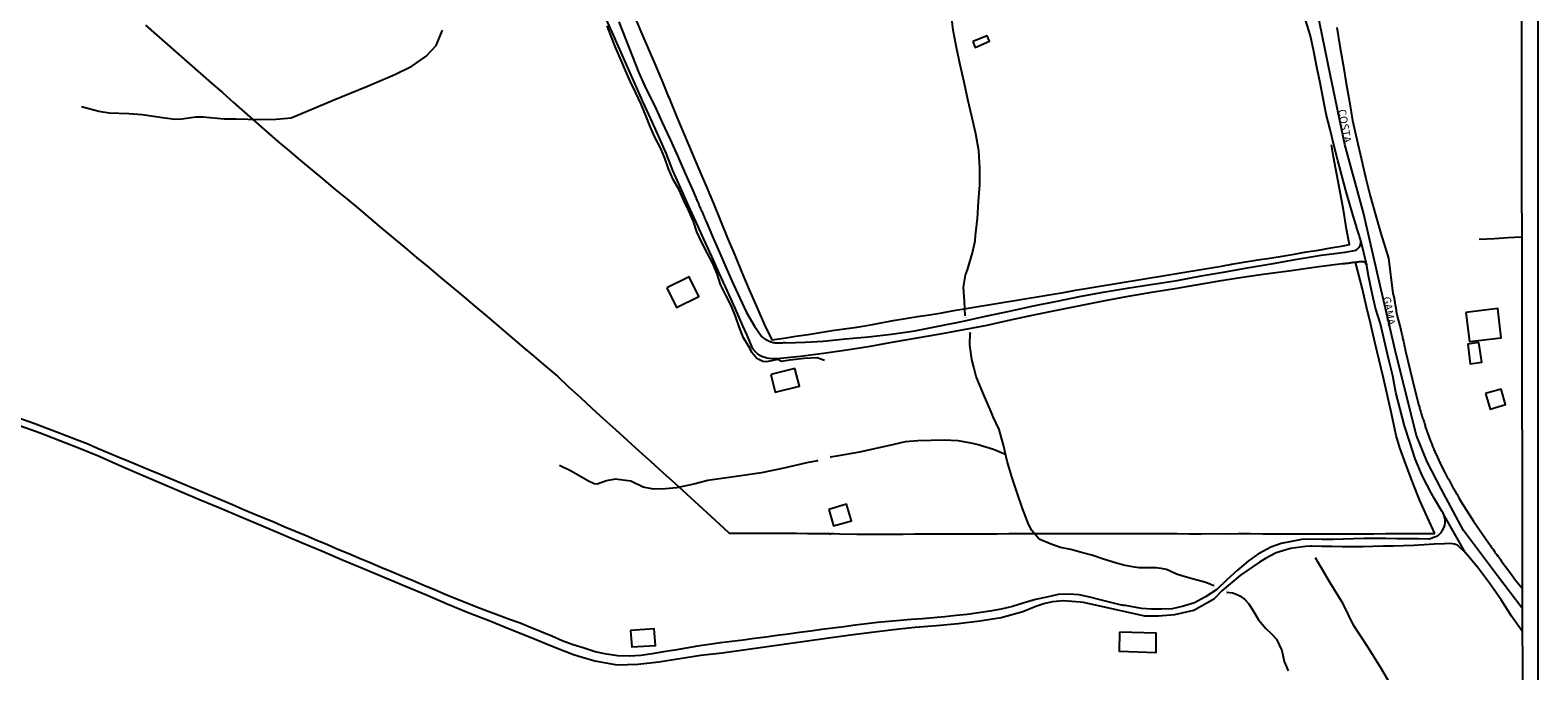
# Model space of a CAD drawing. Units: millimetres. Extents: x 180726 to 183142, y 1663192 to 1665970.
# Drawn here: x 182660 to 183142, y 1664886 to 1665091 of the extents above; entities that cross this region are included whole.
import ezdxf
from ezdxf.enums import TextEntityAlignment as Align

# ---------------------------------------------------------------- set-up
doc = ezdxf.new("R2010")
doc.units = ezdxf.units.MM
for name, color, linetype in [('IMAGEM', 7, 'Continuous'), ('V-BUEIRO', 5, 'Continuous'), ('V-EDIFICACAO', 2, 'Continuous'), ('V-EIXO_DE_LOGRADOURO', 3, 'Continuous'), ('V-LOTE', 1, 'Continuous'), ('V-NOME_DOS_LOGRADOUROS', 7, 'Continuous'), ('V-QUADRA', 6, 'Continuous'), ('V-REFERENCIA', 2, 'Continuous'), ('V-TALVEGUE', 7, 'Continuous'), ('V-TESTADA', 5, 'Continuous'), ('V-VALETA', 6, 'Continuous'), ('X-LIMITE_5000', 6, 'Continuous')]:
    doc.layers.add(name, color=color, linetype=linetype)
picture_1 = doc.add_image_def('image1.jpg', size_in_pixel=(4025, 4628))

# ---------------------------------------------------------------- blocks, each defined once
blk = doc.blocks.new('305')
at = {"color": 0, "linetype": 'ByBlock', "lineweight": -2, "const_width": 0.05}
blk.add_lwpolyline([(0.73, 0.39, 0.60863), (-0.73, 0.38)], format="xyb", dxfattribs=at)

msp = doc.modelspace()

# ---------------------------------------------------------------- linework, layer by layer
at = {"layer": 'V-EDIFICACAO'}
for points in [[(182961.26, 1665087.84), (182962.01, 1665085.97), (182966.55, 1665087.91), (182965.8, 1665089.68), (182961.26, 1665087.84)], [(182863.35, 1665009.07), (182866.43, 1665002.76), (182873.61, 1665006.24), (182870.53, 1665012.54), (182863.35, 1665009.07)], [(183118.93, 1665001.09), (183120.17, 1664991.84), (183130.3, 1664992.98), (183129.18, 1665002.39), (183118.93, 1665001.09)], [(183123.17, 1664991.48), (183119.57, 1664991), (183120.4, 1664984.75), (183124.04, 1664985.22), (183123.17, 1664991.48)], [(182896.62, 1664981.28), (182897.97, 1664975.67), (182905.79, 1664977.52), (182904.34, 1664983.21), (182896.62, 1664981.28)], [(183125.26, 1664975.18), (183126.71, 1664970.24), (183131.62, 1664971.64), (183130.25, 1664976.59), (183125.26, 1664975.18)], [(182915.2, 1664938.06), (182916.64, 1664932.82), (182922.43, 1664934.41), (182920.87, 1664939.83), (182915.2, 1664938.06)], [(182851.73, 1664899.33), (182852.11, 1664894.14), (182859.71, 1664894.54), (182859.33, 1664899.86), (182851.73, 1664899.33)], [(183008.2, 1664898.86), (183008.1, 1664892.7), (183019.88, 1664892.28), (183019.93, 1664898.49), (183008.2, 1664898.86)]]:
    msp.add_lwpolyline(points, close=True, dxfattribs=at)
at = {"layer": 'V-EIXO_DE_LOGRADOURO'}
msp.add_lwpolyline([(183136.94, 1664906.57), (183129.09, 1664916.82), (183118.24, 1664931.37), (183111.13, 1664944.71), (183106.61, 1664953.39), (183103.19, 1664961.72), (183101.71, 1664967.63), (183096.36, 1664989.11), (183091.28, 1665011.13), (183086.2, 1665032.97), (183080.29, 1665054.9), (183075.68, 1665076.83), (183071.16, 1665098.76)], dxfattribs=at)
at = {"layer": 'V-LOTE'}
for points in [[(182852.66, 1665096.58), (182855.02, 1665091.1), (182857.38, 1665085.62), (182859.74, 1665080.14), (182862.1, 1665074.66), (182863.69, 1665070.62), (182864.32, 1665069.14), (182866.58, 1665063.6), (182868.88, 1665058.08), (182871.22, 1665052.56), (182873.56, 1665047.04), (182875.9, 1665041.52), (182878.24, 1665036), (182880.52, 1665030.48), (182882.8, 1665024.96), (182885.08, 1665019.44), (182887.38, 1665013.92), (182889.72, 1665008.4), (182892.17, 1665002.88), (182894.47, 1664997.36), (182896.92, 1664992.41), (182900.79, 1664992.94), (182904.66, 1664993.51), (182908.53, 1664994.12), (182912.4, 1664994.73), (182916.29, 1664995.34), (182920.18, 1664995.91), (182924.09, 1664996.48), (182928.02, 1664997.05), (182931.95, 1664997.84), (182935.8, 1664998.53), (182939.67, 1664999.18), (182943.54, 1664999.83), (182947.43, 1665000.42), (182951.32, 1665001.07), (182955.21, 1665001.72), (182959.1, 1665002.37), (182962.99, 1665003.02), (182966.88, 1665003.67), (182970.77, 1665004.32), (182974.66, 1665004.97), (182978.55, 1665005.62), (182982.44, 1665006.27), (182986.33, 1665006.92), (182990.22, 1665007.57), (182994.11, 1665008.22), (182998, 1665008.87), (183001.89, 1665009.52), (183005.78, 1665010.17), (183009.67, 1665010.82), (183013.56, 1665011.47), (183017.45, 1665012.12), (183021.34, 1665012.77), (183025.23, 1665013.42), (183029.12, 1665014.07), (183033.01, 1665014.72), (183036.88, 1665015.31), (183040.75, 1665015.98), (183044.62, 1665016.65), (183048.49, 1665017.3), (183052.38, 1665017.93), (183056.27, 1665018.54), (183060.16, 1665019.17), (183064.05, 1665019.82), (183067.96, 1665020.49), (183071.87, 1665021.1), (183075.78, 1665021.81), (183079.69, 1665022.46), (183081.77, 1665022.87), (183080.79, 1665027.77)], [(182696.58, 1665093.06), (182700.09, 1665089.96), (182703.6, 1665086.86), (182707.11, 1665083.78), (182710.62, 1665080.7), (182714.13, 1665077.62), (182717.7, 1665074.56), (182721.23, 1665071.48), (182724.72, 1665068.36), (182728.21, 1665065.24), (182731.74, 1665062.16), (182735.27, 1665059.08), (182738.8, 1665055.96), (182742.46, 1665052.86), (182746.18, 1665049.78), (182749.88, 1665046.7), (182753.58, 1665043.62), (182757.28, 1665040.54), (182760.98, 1665037.46), (182764.68, 1665034.38), (182768.38, 1665031.24), (182772.1, 1665028.12), (182775.82, 1665025), (182779.54, 1665021.88), (182783.3, 1665018.76), (182787.04, 1665015.62), (182790.78, 1665012.48), (182794.52, 1665009.34), (182798.26, 1665006.2), (182802, 1665003.06), (182805.74, 1664999.92), (182809.48, 1664996.72), (182813.22, 1664993.52), (182816.98, 1664990.32), (182820.74, 1664987.12), (182824.54, 1664983.92), (182828.34, 1664980.76), (182831.91, 1664977.34), (182835.65, 1664973.98), (182839.39, 1664970.56), (182843.13, 1664967.14), (182846.87, 1664963.72), (182850.63, 1664960.3), (182854.43, 1664956.88), (182858.23, 1664953.46), (182862.01, 1664949.96), (182865.89, 1664946.46), (182869.77, 1664942.96), (182873.63, 1664939.42), (182877.51, 1664935.88), (182881.39, 1664932.34), (182883.3, 1664930.55), (182884.74, 1664930.53), (182888.07, 1664930.54), (182891.4, 1664930.53), (182894.75, 1664930.52), (182898.1, 1664930.51), (182901.47, 1664930.53), (182904.88, 1664930.46), (182908.33, 1664930.39), (182911.82, 1664930.38), (182915.35, 1664930.37), (182915.39, 1664930.32), (182915.71, 1664930.32), (182916.03, 1664930.39), (182916.69, 1664930.4), (182916.82, 1664930.41), (182918.61, 1664930.32), (182924.09, 1664930.23), (182927.75, 1664930.2), (182931.47, 1664930.24), (182935.19, 1664930.23), (182938.91, 1664930.22), (182942.63, 1664930.26), (182946.35, 1664930.3), (182950.11, 1664930.3), (182950.11, 1664930.3), (182953.89, 1664930.3), (182957.67, 1664930.3), (182961.45, 1664930.3), (182965.25, 1664930.32), (182969.05, 1664930.34), (182972.85, 1664930.36), (182976.65, 1664930.38), (182980.45, 1664930.4), (182984.25, 1664930.42), (182988.05, 1664930.41), (182991.87, 1664930.4), (182995.69, 1664930.39), (182999.51, 1664930.38), (183003.33, 1664930.37), (183007.19, 1664930.36), (183011.07, 1664930.4), (183014.95, 1664930.39), (183018.83, 1664930.38), (183022.71, 1664930.37), (183026.59, 1664930.36), (183030.47, 1664930.35), (183034.35, 1664930.34), (183038.27, 1664930.36), (183042.21, 1664930.35), (183046.15, 1664930.37), (183050.09, 1664930.36), (183054.03, 1664930.35), (183057.97, 1664930.34), (183061.91, 1664930.33), (183065.85, 1664930.32), (183069.79, 1664930.31), (183073.73, 1664930.3), (183077.67, 1664930.29), (183081.61, 1664930.28), (183085.55, 1664930.27), (183089.49, 1664930.29), (183093.39, 1664930.39), (183097.21, 1664930.38), (183101.03, 1664930.37), (183104.85, 1664930.36), (183108.91, 1664930.38), (183109.04, 1664930.39)], [(183080.79, 1665027.77), (183079.8, 1665034.01), (183078.78, 1665039.67), (183077.74, 1665045.33), (183076.68, 1665050.97), (183075.95, 1665054.76)], [(183123.29, 1665024.55), (183128.13, 1665024.83), (183132.56, 1665025.09), (183136.81, 1665025.3)], [(183109.04, 1664930.39), (183106.66, 1664935.49), (183104.22, 1664941), (183102.03, 1664946.57), (183099.84, 1664952.22), (183097.85, 1664957.87), (183096.69, 1664961.79), (183096.41, 1664963.21), (183095.17, 1664968.84), (183093.93, 1664974.47), (183092.65, 1664980.16), (183091.29, 1664985.87), (183089.83, 1664991.6), (183088.59, 1664997.25), (183087.19, 1665002.96), (183085.87, 1665008.63), (183084.43, 1665014.32), (183083.66, 1665017.2)]]:
    msp.add_lwpolyline(points, dxfattribs=at)
at = {"layer": 'V-QUADRA'}
for points in [[(183136.99, 1664899.18), (183133.62, 1664904), (183130.23, 1664909.22), (183126.53, 1664914.5), (183122.67, 1664919.6), (183118.89, 1664924.21), (183111.83, 1664936.57), (183111.67, 1664936.91), (183111.49, 1664937.25), (183111.32, 1664937.57), (183108.94, 1664941.48), (183107.84, 1664943.46), (183104.96, 1664948.99), (183102.71, 1664954.33), (183101.02, 1664959.59), (183099.4, 1664964.87), (183097.96, 1664970.21), (183096.56, 1664975.55), (183095.59, 1664980.89), (183094.27, 1664986.44), (183092.97, 1664991.95), (183091.69, 1664997.48), (183090.11, 1665002.52), (183088.89, 1665007.72), (183087.81, 1665012.9), (183087.32, 1665015.95), (183087.27, 1665016), (183087.25, 1665016.3), (183085.33, 1665024.16), (183085.29, 1665024.46), (183085.18, 1665024.81), (183085.05, 1665025.15), (183084.92, 1665025.49), (183084.84, 1665025.83), (183084.71, 1665026.17), (183084.62, 1665026.52), (183084.52, 1665026.86), (183084.39, 1665027.2), (183084.32, 1665027.5), (183084.2, 1665027.84), (183084.13, 1665028.14), (183084, 1665028.48), (183083.94, 1665028.78), (183083.9, 1665028.93), (183083.25, 1665031.04), (183081.97, 1665035.39), (183080.63, 1665040.16), (183079.27, 1665044.95), (183077.97, 1665049.81), (183076.75, 1665054.75), (183075.53, 1665059.69), (183074.33, 1665064.63), (183073.36, 1665069.63), (183072.41, 1665074.63), (183071.33, 1665079.63), (183070.31, 1665084.63), (183069.25, 1665089.69), (183067.67, 1665094.75)], [(183077.74, 1665092.29), (183078.66, 1665086.34), (183079.7, 1665080.39), (183080.67, 1665074.44), (183081.71, 1665068.49), (183082.75, 1665062.54), (183084.14, 1665056.52), (183085.48, 1665050.5), (183086.84, 1665044.48), (183088.34, 1665038.46), (183090.05, 1665032.42), (183091.76, 1665026.38), (183094.23, 1665018.52), (183095.65, 1665007.2), (183096, 1665005.8), (183095.99, 1665005.61), (183096.06, 1665005.44), (183096.1, 1665005.1), (183096.14, 1665004.76), (183096.23, 1665004.41), (183096.25, 1665004.07), (183096.33, 1665003.73), (183096.4, 1665003.39), (183096.49, 1665003.05), (183096.53, 1665002.7), (183096.59, 1665002.36), (183096.66, 1665002.02), (183096.7, 1665001.68), (183096.68, 1665001.48), (183097.18, 1664999.17), (183097.84, 1664996.86), (183097.83, 1664996.84), (183097.9, 1664996.76), (183097.94, 1664996.65), (183097.94, 1664996.42), (183097.98, 1664996.25), (183098.07, 1664996.03), (183098.13, 1664995.65), (183098.22, 1664995.26), (183098.37, 1664994.88), (183098.43, 1664994.49), (183098.5, 1664994.11), (183098.62, 1664993.73), (183098.69, 1664993.34), (183098.75, 1664992.96), (183098.88, 1664992.57), (183098.95, 1664992.19), (183099.03, 1664991.8), (183099.14, 1664991.42), (183099.2, 1664991.03), (183099.29, 1664990.65), (183099.39, 1664990.26), (183099.46, 1664989.88), (183099.52, 1664989.49), (183099.59, 1664989.21), (183102.78, 1664975.98), (183103.96, 1664971.34), (183103.97, 1664971.28), (183104.03, 1664971.23), (183104.1, 1664970.94), (183104.2, 1664970.6), (183104.29, 1664970.25), (183104.38, 1664969.91), (183104.48, 1664969.53), (183104.59, 1664969.19), (183104.69, 1664968.8), (183104.82, 1664968.46), (183104.93, 1664968.12), (183105.04, 1664967.77), (183105.16, 1664967.43), (183105.27, 1664967.05), (183105.38, 1664966.71), (183105.49, 1664966.32), (183105.61, 1664965.98), (183105.7, 1664965.64), (183105.81, 1664965.29), (183105.93, 1664964.95), (183106, 1664964.67), (183107.67, 1664959.96), (183107.71, 1664959.95), (183107.77, 1664959.71), (183107.84, 1664959.61), (183107.84, 1664959.61), (183107.86, 1664959.54), (183107.88, 1664959.46), (183107.92, 1664959.37), (183107.97, 1664959.27), (183108.09, 1664958.97), (183108.22, 1664958.63), (183108.35, 1664958.33), (183108.48, 1664957.98), (183108.63, 1664957.64), (183108.78, 1664957.3), (183108.9, 1664957), (183109.08, 1664956.66), (183109.18, 1664956.36), (183109.36, 1664956.02), (183109.51, 1664955.72), (183109.66, 1664955.38), (183109.76, 1664955.08), (183109.93, 1664954.73), (183110.08, 1664954.39), (183110.21, 1664954.09), (183110.38, 1664953.75), (183110.51, 1664953.45), (183110.68, 1664953.11), (183110.7, 1664953.04), (183112.37, 1664949.72), (183112.41, 1664949.64), (183112.48, 1664949.52), (183112.52, 1664949.43), (183112.61, 1664949.26), (183112.82, 1664948.88), (183113.05, 1664948.45), (183113.29, 1664948.02), (183113.48, 1664947.64), (183113.72, 1664947.21), (183113.95, 1664946.78), (183114.17, 1664946.4), (183114.4, 1664945.97), (183114.64, 1664945.54), (183114.85, 1664945.16), (183115.11, 1664944.73), (183115.34, 1664944.3), (183115.58, 1664943.92), (183115.81, 1664943.49), (183116.07, 1664943.06), (183116.28, 1664942.68), (183116.54, 1664942.25), (183116.77, 1664941.8), (183117.52, 1664940.59), (183121.41, 1664934.36), (183126.21, 1664927.39), (183126.22, 1664927.39), (183126.26, 1664927.31), (183126.31, 1664927.26), (183126.52, 1664926.99), (183126.84, 1664926.52), (183127.1, 1664926.19), (183127.44, 1664925.71), (183127.68, 1664925.34), (183128.02, 1664924.85), (183128.29, 1664924.48), (183128.6, 1664924.04), (183128.85, 1664923.69), (183129.26, 1664923.18), (183129.49, 1664922.84), (183129.83, 1664922.37), (183130.13, 1664921.96), (183130.28, 1664921.66), (183133.07, 1664917.98), (183134.9, 1664915.52), (183136.99, 1664912.95)]]:
    msp.add_lwpolyline(points, dxfattribs=at)
at = {"layer": 'V-REFERENCIA'}
for points in [[(183087.25, 1665016.3), (183087.19, 1665016.4), (183087.16, 1665016.49), (183087.12, 1665016.64), (183087.02, 1665016.79), (183086.91, 1665016.94), (183086.63, 1665017.19), (183086.46, 1665017.26), (183086.33, 1665017.35), (183086.12, 1665017.39), (183085.78, 1665017.39), (183085.48, 1665017.37), (183085.14, 1665017.32), (183084.84, 1665017.3), (183084.5, 1665017.28), (183084.2, 1665017.24), (183084.2, 1665017.24), (183084, 1665017.22), (183083.96, 1665017.11), (183083.88, 1665017.11), (183083.58, 1665017.17), (183083.26, 1665017.13), (183082.96, 1665017.09), (183082.62, 1665017.07), (183082.32, 1665017), (183081.97, 1665016.96), (183081.63, 1665016.92), (183081.29, 1665016.85), (183080.95, 1665016.81), (183080.61, 1665016.79), (183080.26, 1665016.74), (183079.92, 1665016.72), (183079.58, 1665016.68), (183079.51, 1665016.68), (183071.93, 1665015.73), (183069.69, 1665015.42), (183062.3, 1665014.36), (183054.91, 1665013.42), (183047.48, 1665012.32), (183040.05, 1665011.18), (183032.62, 1665009.84), (183025.19, 1665008.62), (183017.76, 1665007.4), (183010.33, 1665006.18), (183002.9, 1665004.76), (182995.47, 1665003.26), (182988.04, 1665001.76), (182980.61, 1665000.26), (182973.18, 1664998.69), (182965.75, 1664997), (182958.28, 1664995.58), (182950.81, 1664994.2), (182943.34, 1664992.9), (182935.87, 1664991.6), (182928.4, 1664990.26), (182920.93, 1664989.08), (182913.5, 1664988.02), (182906.07, 1664987.08), (182898.64, 1664986.33), (182896.08, 1664986.45), (182895.49, 1664986.5), (182894.98, 1664986.61), (182894.46, 1664986.78), (182893.99, 1664986.99), (182893.35, 1664987.31), (182892.86, 1664987.59), (182892.23, 1664988.04), (182891.7, 1664988.53), (182891.21, 1664989.11), (182890.81, 1664989.51), (182888.89, 1664994.06), (182887.61, 1664996.91), (182885.21, 1665002.46), (182882.71, 1665007.99), (182880.21, 1665013.52), (182877.71, 1665019.05), (182875.21, 1665024.56), (182872.71, 1665030.07), (182870.21, 1665035.58), (182867.71, 1665041.09), (182865.21, 1665046.6), (182863.08, 1665052.09), (182860.64, 1665057.62), (182858.18, 1665063.15), (182855.66, 1665068.68), (182853.2, 1665074.21), (182850.74, 1665079.74), (182848.28, 1665085.27), (182845.82, 1665090.8), (182843.44, 1665096.31)], [(182847.98, 1665094.1), (182850.11, 1665088.69), (182852.22, 1665083.28), (182854.37, 1665077.85), (182856.69, 1665072.6), (182859.39, 1665067.33), (182861.85, 1665061.89), (182864.39, 1665056.48), (182866.89, 1665051.05), (182869.23, 1665045.64), (182871.71, 1665040.18), (182872.54, 1665038.14), (182872.57, 1665038.1), (182872.59, 1665037.89), (182872.7, 1665037.76), (182872.74, 1665037.52), (182872.83, 1665037.42), (182872.98, 1665037.08), (182873.1, 1665036.73), (182873.26, 1665036.39), (182873.43, 1665036.01), (182873.55, 1665035.67), (182873.73, 1665035.28), (182873.89, 1665034.94), (182874.04, 1665034.6), (182874.2, 1665034.25), (182874.37, 1665033.91), (182874.54, 1665033.53), (182874.69, 1665033.19), (182874.81, 1665032.8), (182874.97, 1665032.46), (182875.14, 1665032.12), (182875.26, 1665031.77), (182875.39, 1665031.43), (182875.56, 1665031.05), (182875.71, 1665030.71), (182875.88, 1665030.32), (182875.93, 1665030.21), (182877.95, 1665025.46), (182878.58, 1665023.96), (182880.57, 1665019.4), (182882.56, 1665014.84), (182884.55, 1665010.28), (182886.7, 1665005.72), (182888.85, 1665001.16), (182891.35, 1664996.72), (182893.54, 1664993.62), (182893.63, 1664993.49), (182893.71, 1664993.49), (182893.77, 1664993.4), (182893.8, 1664993.36), (182893.82, 1664993.34), (182894.2, 1664993.06), (182894.5, 1664992.83), (182894.84, 1664992.61), (182895.16, 1664992.4), (182895.49, 1664992.25), (182895.79, 1664992.1), (182896.13, 1664991.93), (182896.43, 1664991.82), (182896.77, 1664991.74), (182897.07, 1664991.61), (182897.41, 1664991.54), (182897.71, 1664991.48), (182898.05, 1664991.41), (182898.35, 1664991.39), (182898.69, 1664991.37), (182898.99, 1664991.37), (182899.29, 1664991.37), (182899.64, 1664991.41), (182899.98, 1664991.44), (182900.32, 1664991.45), (182900.66, 1664991.48), (182900.96, 1664991.5), (182901.3, 1664991.48), (182901.37, 1664991.46), (182907.58, 1664991.64), (182913.35, 1664991.96), (182920.54, 1664992.67), (182927.89, 1664993.34), (182935.2, 1664994.21), (182942.67, 1664995.31), (182950.14, 1664996.73), (182957.7, 1664998.26), (182965.34, 1664999.95), (182972.98, 1665001.6), (182980.62, 1665003.21), (182988.26, 1665004.78), (182995.94, 1665006.35), (183003.58, 1665007.73), (183011.22, 1665009.03), (183018.9, 1665010.21), (183026.58, 1665011.35), (183034.26, 1665012.81), (183041.94, 1665014.11), (183049.62, 1665015.53), (183057.3, 1665016.83), (183064.98, 1665018.17), (183072.66, 1665019.43), (183080.34, 1665020.45), (183080.34, 1665020.45), (183083.87, 1665021.08), (183083.88, 1665021.21), (183083.94, 1665021.23), (183083.98, 1665021.28), (183084.11, 1665021.36), (183084.33, 1665021.51), (183084.56, 1665021.7), (183084.75, 1665021.94), (183084.94, 1665022.24), (183085.16, 1665022.58), (183085.18, 1665022.71), (183085.22, 1665022.71), (183085.24, 1665022.88), (183085.35, 1665023.22), (183085.35, 1665023.33), (183085.37, 1665023.46), (183085.37, 1665023.52), (183085.35, 1665023.82), (183085.33, 1665024.16)], [(183111.83, 1664936.57), (183111.94, 1664936.22), (183112.03, 1664935.92), (183112.09, 1664935.58), (183112.18, 1664935.28), (183112.26, 1664934.94), (183112.26, 1664934.64), (183112.26, 1664934.34), (183112.26, 1664934), (183112.24, 1664933.61), (183112.2, 1664933.55), (183112.15, 1664933.4), (183112.15, 1664933.27), (183112.13, 1664933.16), (183112.13, 1664933.1), (183112.02, 1664932.76), (183111.94, 1664932.46), (183111.83, 1664932.12), (183111.64, 1664931.78), (183111.49, 1664931.43), (183111.24, 1664931.09), (183110.98, 1664930.66), (183110.72, 1664930.38), (183110.44, 1664930.08), (183110.15, 1664929.85), (183109.91, 1664929.68), (183109.64, 1664929.49), (183109.4, 1664929.31), (183109.28, 1664929.37), (183107.33, 1664928.58), (183103.84, 1664928.65), (183100.35, 1664928.68), (183096.86, 1664928.71), (183093.39, 1664928.78), (183089.92, 1664928.78), (183086.45, 1664928.78), (183082.98, 1664928.72), (183079.77, 1664928.6), (183076.56, 1664928.48), (183073.01, 1664928.51), (183069.68, 1664928.6), (183066.41, 1664928.52), (183063.16, 1664927.89), (183059.93, 1664927.18), (183056.6, 1664926.01), (183053.05, 1664924.1), (183052.36, 1664923.65), (183049.48, 1664921.68), (183045.89, 1664918.66), (183042.54, 1664915.55), (183039.27, 1664912.52), (183035.68, 1664910.11), (183032.15, 1664908.24), (183028.6, 1664907.13), (183025.05, 1664906.34), (183021.66, 1664906.18), (183018.41, 1664906.14), (183015.18, 1664906.41), (183010.13, 1664907.32), (183009.85, 1664907.34), (183009.51, 1664907.36), (183009.17, 1664907.43), (183008.78, 1664907.49), (183005.35, 1664908.28), (183005.35, 1664908.28), (183002, 1664909.15), (182998.65, 1664910), (182995.26, 1664910.73), (182991.91, 1664910.99), (182988.56, 1664910.89), (182984.94, 1664910.08), (182981.32, 1664909.29), (182977.64, 1664908.17), (182973.96, 1664907.01), (182970.34, 1664906.2), (182966.72, 1664905.55), (182963.1, 1664905.02), (182959.48, 1664904.49), (182955.88, 1664904.15), (182952.28, 1664903.7), (182948.7, 1664903.42), (182945.12, 1664903.14), (182941.56, 1664902.9), (182937.96, 1664902.54), (182934.36, 1664902.22), (182930.78, 1664901.92), (182927.2, 1664901.47), (182923.62, 1664901.02), (182920.04, 1664900.57), (182916.46, 1664900.12), (182912.88, 1664899.67), (182909.32, 1664899.18), (182905.76, 1664898.71), (182902.2, 1664898.24), (182898.64, 1664897.79), (182895.04, 1664897.22), (182891.4, 1664896.77), (182887.76, 1664896.32), (182884.12, 1664895.87), (182880.48, 1664895.44), (182876.84, 1664894.91), (182873.2, 1664894.3), (182869.56, 1664893.67), (182865.92, 1664893.08), (182862.28, 1664892.51), (182858.64, 1664891.86), (182855, 1664891.37), (182851.34, 1664891.15), (182847.68, 1664891.21), (182844.02, 1664891.74), (182840.42, 1664892.51), (182836.88, 1664893.67), (182833.34, 1664894.83), (182829.89, 1664896.11), (182826.5, 1664897.51), (182823.13, 1664898.91), (182819.76, 1664900.31), (182816.39, 1664901.67), (182812.98, 1664902.91), (182809.59, 1664904.21), (182806.16, 1664905.47), (182802.73, 1664906.77), (182799.3, 1664908.13), (182795.87, 1664909.49), (182792.44, 1664910.93), (182789.01, 1664912.37), (182785.58, 1664913.81), (182782.15, 1664915.25), (182778.72, 1664916.69), (182775.29, 1664918.13), (182771.86, 1664919.57), (182768.43, 1664921.01), (182765, 1664922.45), (182761.57, 1664923.89), (182758.12, 1664925.29), (182754.73, 1664926.75), (182751.34, 1664928.21), (182747.95, 1664929.63), (182744.56, 1664931.05), (182741.17, 1664932.47), (182737.78, 1664933.89), (182734.39, 1664935.31), (182731, 1664936.71), (182727.69, 1664938.13), (182724.38, 1664939.55), (182721.07, 1664940.97), (182717.76, 1664942.31), (182714.47, 1664943.73), (182711.18, 1664945.15), (182707.85, 1664946.53), (182704.52, 1664947.91), (182701.19, 1664949.29), (182697.84, 1664950.65), (182694.51, 1664952.05), (182691.18, 1664953.45), (182687.85, 1664954.85), (182684.52, 1664956.25), (182681.19, 1664957.63), (182677.86, 1664959.05), (182674.51, 1664960.35), (182671.16, 1664961.65), (182667.81, 1664962.95), (182664.46, 1664964.25), (182661.11, 1664965.55), (182655.06, 1664967.6)], [(182655.07, 1664965.35), (182662.86, 1664962.58), (182669.15, 1664960.13), (182675.44, 1664957.68), (182681.73, 1664955.15), (182687.89, 1664952.34), (182694.34, 1664949.57), (182700.83, 1664946.84), (182707.32, 1664944.07), (182713.81, 1664941.3), (182720.34, 1664938.57), (182726.87, 1664935.8), (182733.4, 1664933.03), (182739.93, 1664930.26), (182746.46, 1664927.49), (182753.16, 1664924.72), (182759.81, 1664921.91), (182766.46, 1664919.1), (182773.11, 1664916.29), (182779.76, 1664913.52), (182786.41, 1664910.75), (182793.02, 1664907.9), (182799.76, 1664905.17), (182806.5, 1664902.52), (182813.24, 1664899.83), (182819.98, 1664897.14), (182826.68, 1664894.37), (182833.46, 1664891.72), (182835.95, 1664890.89), (182840.32, 1664889.66), (182844.97, 1664888.79), (182847.46, 1664888.43), (182854.11, 1664888.63), (182860.81, 1664889.34), (182867.51, 1664890.37), (182874.25, 1664891.52), (182881.03, 1664892.27), (182887.85, 1664893.18), (182894.67, 1664894.13), (182901.49, 1664895.12), (182908.35, 1664896.07), (182915.21, 1664897.06), (182922.07, 1664897.97), (182928.93, 1664898.88), (182935.83, 1664899.71), (182942.73, 1664900.42), (182949.63, 1664900.97), (182956.53, 1664901.6), (182963.43, 1664902.47), (182970.33, 1664903.54), (182977.27, 1664905.4), (182981.39, 1664907.14), (182983.97, 1664907.97), (182986.83, 1664908.64), (182990.18, 1664908.96), (182995.69, 1664908.56)], [(183118.89, 1664924.21), (183116.31, 1664926.63), (183115.38, 1664926.95), (183113.86, 1664927.25), (183112.11, 1664927.07), (183108.86, 1664926.98), (183105.59, 1664926.79), (183102.32, 1664926.6), (183099.05, 1664926.41), (183095.78, 1664926.38), (183092.51, 1664926.35), (183089.24, 1664926.24), (183085.97, 1664926.19), (183082.7, 1664926.16), (183079.43, 1664926.13), (183076.16, 1664926.25), (183072.87, 1664926.26), (183069.58, 1664926.32), (183069.3, 1664926.3), (183067.67, 1664926.22), (183062.83, 1664925.62), (183058.33, 1664924.19), (183054.87, 1664922.42), (183052.92, 1664921.28), (183046.91, 1664917.03), (183040.94, 1664912.11), (183038.53, 1664909.59)], [(182995.69, 1664908.56), (182996.54, 1664908.41)], [(182996.54, 1664908.41), (183016.12, 1664904.09), (183020.67, 1664904.09), (183025.88, 1664904.49), (183031.9, 1664905.83), (183038.53, 1664909.59)]]:
    msp.add_lwpolyline(points, dxfattribs=at)
at = {"layer": 'V-TALVEGUE'}
for points in [[(182958.83, 1665000.01), (182958.53, 1665004.64), (182958.23, 1665009.25), (182958.94, 1665013.11), (182959.57, 1665014.82), (182961.17, 1665020.18), (182961.96, 1665024.08), (182962.1, 1665025.81), (182962.71, 1665031.21), (182963.01, 1665036.66), (182963.48, 1665042), (182963.52, 1665047.42), (182963.2, 1665052.87), (182962.2, 1665058.34), (182960.88, 1665063.81), (182959.68, 1665069.32), (182958.52, 1665074.85), (182957.2, 1665080.38), (182956.02, 1665085.93), (182954.96, 1665091.44), (182954.33, 1665096.97), (182953.5, 1665102.52), (182952.93, 1665106.18)], [(182676.04, 1665067.05), (182681.61, 1665065.59), (182684.94, 1665065.07), (182691.24, 1665064.76), (182695.51, 1665064.44), (182702.74, 1665063.4), (182706.06, 1665062.97), (182708.16, 1665063.15), (182712.63, 1665063.75), (182714.95, 1665063.75), (182721.74, 1665063.06), (182725.41, 1665063.1), (182733.22, 1665062.88), (182738.31, 1665062.95), (182743.19, 1665063.41), (182749.73, 1665066.18), (182756.61, 1665069.07), (182767.59, 1665073.57), (182776.36, 1665077.33), (182781.71, 1665079.91), (182786.3, 1665083.12), (182789.59, 1665086.56), (182791.59, 1665091.51)], [(183038.35, 1664913.71), (183035.83, 1664914.75), (183030.64, 1664916.11), (183028.06, 1664916.88), (183026.4, 1664917.35), (183024.33, 1664918.4), (183023.23, 1664918.87), (183021.46, 1664919.21), (183019.8, 1664919.41), (183016.53, 1664919.38), (183014.44, 1664919.38), (183012.98, 1664919.66), (183009.49, 1664920.27), (183006.1, 1664921.26), (183002.71, 1664922.27), (182999.34, 1664923.42), (182995.97, 1664924.31), (182992.62, 1664925.28), (182989.25, 1664925.95), (182986.02, 1664927.08), (182982.43, 1664928.58), (182980.11, 1664931.38), (182979.02, 1664933.42), (182977.11, 1664938.4), (182975.4, 1664943.46), (182973.69, 1664948.52), (182972.23, 1664953.6), (182971.09, 1664958.68), (182969.63, 1664963.72), (182967.76, 1664967.76), (182967.09, 1664969.35), (182964.63, 1664975), (182962.36, 1664980.63), (182961.51, 1664983.61), (182960.88, 1664986.1), (182960.27, 1664990.71), (182960.37, 1664994.71)], [(182915.62, 1664954.97), (182917.75, 1664955.23), (182925.14, 1664956.57), (182936.07, 1664959.02), (182939.69, 1664959.8), (182943.6, 1664960.16), (182952.05, 1664960.35), (182956.43, 1664960.14), (182960.62, 1664959.43), (182962.98, 1664958.87), (182967.9, 1664957.4), (182971.12, 1664955.98), (182971.77, 1664955.66)], [(182911.68, 1664953.68), (182908.55, 1664953.09), (182900.72, 1664951.28), (182893.6, 1664949.84), (182885.49, 1664948.61), (182876.46, 1664947.32), (182871.98, 1664946.2), (182866.43, 1664945.03), (182862.92, 1664944.73), (182859.12, 1664944.64), (182855.8, 1664945.2), (182851.84, 1664947.14), (182846.77, 1664947.75), (182844.04, 1664947.23), (182841.09, 1664946.15), (182840.08, 1664946.3), (182838.28, 1664947.16), (182832.7, 1664950.38), (182829.01, 1664952.19)], [(183042.51, 1664911.58), (183044.27, 1664911.41), (183045.27, 1664911.15), (183046.68, 1664910.48), (183048.28, 1664909.27), (183049.55, 1664907.85), (183051.49, 1664904.8), (183052.69, 1664902.82), (183053.87, 1664901.33), (183054.92, 1664900.1), (183056.9, 1664898.24), (183058.37, 1664896.6), (183060.08, 1664892.95), (183060.44, 1664891.44), (183060.86, 1664889.46), (183061.24, 1664888.48), (183062.18, 1664886.43)]]:
    msp.add_lwpolyline(points, dxfattribs=at)
at = {"layer": 'V-TESTADA'}
for points in [[(182852.66, 1665096.58), (182855.02, 1665091.1), (182857.38, 1665085.62), (182859.74, 1665080.14), (182862.1, 1665074.66), (182863.69, 1665070.62), (182864.32, 1665069.14), (182866.58, 1665063.6), (182868.88, 1665058.08), (182871.22, 1665052.56), (182873.56, 1665047.04), (182875.9, 1665041.52), (182878.24, 1665036), (182880.52, 1665030.48), (182882.8, 1665024.96), (182885.08, 1665019.44), (182887.38, 1665013.92), (182889.72, 1665008.4), (182892.17, 1665002.88), (182894.47, 1664997.36), (182896.92, 1664992.41), (182900.79, 1664992.94), (182904.66, 1664993.51), (182908.53, 1664994.12), (182912.4, 1664994.73), (182916.29, 1664995.34), (182920.18, 1664995.91), (182924.09, 1664996.48), (182928.02, 1664997.05), (182931.95, 1664997.84), (182935.8, 1664998.53), (182939.67, 1664999.18), (182943.54, 1664999.83), (182947.43, 1665000.42), (182951.32, 1665001.07), (182955.21, 1665001.72), (182959.1, 1665002.37), (182962.99, 1665003.02), (182966.88, 1665003.67), (182970.77, 1665004.32), (182974.66, 1665004.97), (182978.55, 1665005.62), (182982.44, 1665006.27), (182986.33, 1665006.92), (182990.22, 1665007.57), (182994.11, 1665008.22), (182998, 1665008.87), (183001.89, 1665009.52), (183005.78, 1665010.17), (183009.67, 1665010.82), (183013.56, 1665011.47), (183017.45, 1665012.12), (183021.34, 1665012.77), (183025.23, 1665013.42), (183029.12, 1665014.07), (183033.01, 1665014.72), (183036.88, 1665015.31), (183040.75, 1665015.98), (183044.62, 1665016.65), (183048.49, 1665017.3), (183052.38, 1665017.93), (183056.27, 1665018.54), (183060.16, 1665019.17), (183064.05, 1665019.82), (183067.96, 1665020.49), (183071.87, 1665021.1), (183075.78, 1665021.81), (183079.69, 1665022.46), (183081.77, 1665022.87), (183080.79, 1665027.77)], [(183080.79, 1665027.77), (183079.8, 1665034.01), (183078.78, 1665039.67), (183077.74, 1665045.33), (183076.68, 1665050.97), (183075.95, 1665054.76)], [(183109.04, 1664930.39), (183106.66, 1664935.49), (183104.22, 1664941), (183102.03, 1664946.57), (183099.84, 1664952.22), (183097.85, 1664957.87), (183096.69, 1664961.79), (183096.41, 1664963.21), (183095.17, 1664968.84), (183093.93, 1664974.47), (183092.65, 1664980.16), (183091.29, 1664985.87), (183089.83, 1664991.6), (183088.59, 1664997.25), (183087.19, 1665002.96), (183085.87, 1665008.63), (183084.43, 1665014.32), (183083.66, 1665017.2)]]:
    msp.add_lwpolyline(points, dxfattribs=at)
at = {"layer": 'V-VALETA'}
for points in [[(182913.78, 1664985.81), (182911.45, 1664986.65), (182907.23, 1664986.42), (182902.74, 1664985.86), (182900, 1664985.43), (182898.81, 1664986.04), (182895.27, 1664985.35), (182894.04, 1664985.45), (182892.11, 1664986.4), (182890.5, 1664988.29), (182889.91, 1664989.68), (182887.89, 1664993), (182886.44, 1664996.5), (182885.29, 1664999.95), (182883.92, 1665003.32), (182882.24, 1665006.68), (182880.56, 1665010.04), (182879.48, 1665013.45), (182878.05, 1665016.84), (182876.28, 1665020.2), (182874.51, 1665023.55), (182872.91, 1665026.91), (182871.83, 1665030.24), (182870.33, 1665033.61), (182868.79, 1665036.98), (182867.25, 1665040.35), (182865.4, 1665043.68), (182863.92, 1665047.07), (182862.71, 1665050.48), (182861.28, 1665053.85), (182859.54, 1665057.2), (182857.96, 1665060.61), (182856.59, 1665064.16), (182855.1, 1665067.79), (182853.41, 1665071.38), (182851.75, 1665074.96), (182850.11, 1665078.54), (182848.62, 1665082.12), (182847.06, 1665085.68), (182845.63, 1665089.24), (182844.2, 1665092.82)], [(183107.13, 1664859.8), (183105.52, 1664862.46), (183103.41, 1664866.56), (183100.93, 1664870.27), (183099.16, 1664873.77), (183095.76, 1664880.68), (183091.83, 1664887.43), (183087.5, 1664894.21), (183083.07, 1664901.04), (183079.72, 1664907.87), (183075.6, 1664914.57), (183071.61, 1664921.35), (183070.92, 1664922.63)]]:
    msp.add_lwpolyline(points, dxfattribs=at)
at = {"layer": 'X-LIMITE_5000'}
msp.add_lwpolyline([(180726.13, 1665964.43), (181207.98, 1665965.26), (181689.82, 1665966.08), (182171.67, 1665966.87), (182653.52, 1665967.64), (183135.36, 1665968.39), (183136.22, 1665414.1), (183137.06, 1664859.82), (183137.92, 1664305.53), (183138.76, 1663751.24), (183139.62, 1663196.95), (182657.89, 1663196.2), (182176.16, 1663195.43), (181694.44, 1663194.64), (181212.71, 1663193.83), (180730.98, 1663192.99), (180730.01, 1663747.28), (180729.04, 1664301.57), (180728.07, 1664855.86), (180727.1, 1665410.14), (180726.13, 1665964.43)], dxfattribs=at)

# ---------------------------------------------------------------- block references
at = {"layer": 'V-BUEIRO'}
for p, xscale, yscale, zscale, rotation in [((182959, 1665000.41), 0.9999977997797741, 0.9999977997797741, 0.9999977997797741, 188), ((182916.43, 1664955.17), 0.999998591411418, 0.999998591411418, 0.999998591411418, 108), ((182910.88, 1664953.45), 0.9999975254976671, 0.9999975254976671, 0.9999975254976671, 284), ((183037.92, 1664913.97), 0.9999990026714809, 0.9999990026714809, 0.9999990026714809, 258), ((183043.09, 1664911.5), 1.000000071478477, 1.000000071478477, 1.000000071478477, 89)]:
    msp.add_blockref('305', p, dxfattribs=dict(at, xscale=xscale, yscale=yscale, zscale=zscale, rotation=rotation))
at = {"layer": 'V-BUEIRO', "xscale": 0.999998301267624, "yscale": 0.999998301267624, "zscale": 0.999998301267624}
msp.add_blockref('305', (182960.31, 1664993.98), dxfattribs=at)

# ---------------------------------------------------------------- texts
at = {"layer": 'V-NOME_DOS_LOGRADOUROS'}
for s, p in [('COSTA', (183077.29, 1665065.81)), ('GAMA', (183091.6, 1665005.84))]:
    msp.add_text(s, height=2.5, rotation=280, dxfattribs=at).set_placement(p, align=Align.BOTTOM_LEFT)

# ---------------------------------------------------------------- referenced raster images: frames only (the image files are external)
at = {"layer": 'IMAGEM'}
image = msp.add_image(picture_1, insert=(180726.03, 1663192.26), size_in_units=(2415.98, 2777.93), dxfattribs=at)
image.dxf.flags = 7

doc.saveas('drawing.dxf')
